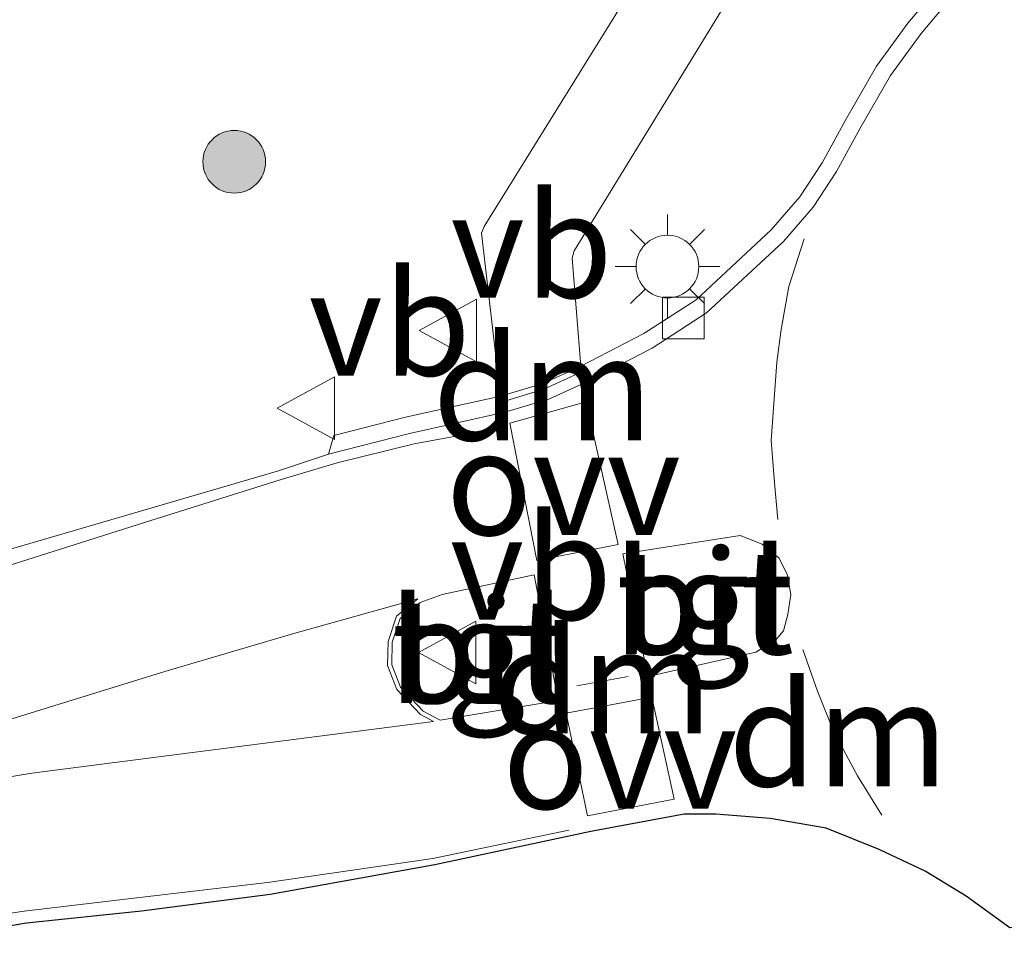
# Model space of a CAD drawing. Units: metres. Extents: x 130000 to 140000, y 409424 to 412500.
# Drawn here: x 137334 to 137358, y 411671 to 411693 of the extents above; entities that cross this region are included whole.
import ezdxf
from ezdxf.enums import TextEntityAlignment as Align

# ---------------------------------------------------------------- set-up
doc = ezdxf.new("R2010")
doc.units = ezdxf.units.M
doc.linetypes.add('VW-3-9_STREEP', pattern=[12, 3, -9])
doc.layers.get('0').update_dxf_attribs({"lineweight": 25})
for name, color, linetype, lineweight in [('B-ME-GR-BOOM-S-B1', 93, 'Continuous', 18), ('B-ME-IE-GRASLAND-GV-B6', 93, 'Continuous', 18), ('B-ME-IE-MEUBILAIR_WEGMEUBILAIR-LICHTMAST-S-B1', 8, 'Continuous', 18), ('B-ME-KG-KADASTRAAL-OPNAMEDTMGRENS-L-B1', 10, 'Continuous', 25), ('B-ME-VH-VERH_SOORT-BETON-OVERIG-GV-B6', 8, 'IE-TERREINAFSCHEIDING-NATUURLIJK-HOUTWAL', 18), ('B-ME-VH-VERH_SOORT-BITUMEN-GV-B6', 8, 'IE-TERREINAFSCHEIDING-NATUURLIJK-HOUTWAL', 18), ('B-ME-VH-VERH_SOORT-TEGELS-GV-B6', 8, 'Continuous', 18), ('B-ME-VV-KOLK-S-B1', 8, 'Continuous', 18), ('B-ME-VW-MARKERING-39STREEP-015-L-B1', 255, 'VW-3-9_STREEP', 18), ('B-ME-VW-MARKERING-DRIEHOEK-L-B1', 7, 'VW-HAAIETAND70-R-B', 18), ('B-ME-VW-MARKERING-STREEP-015-L-B1', 7, 'Continuous', 18), ('B-ME-VW-MARKERING-VERDRIJFSTRP-GV-B6', 7, 'Continuous', 18), ('B-ME-VW-MARKERING-VLAKMARK-GV-B6', 7, 'Continuous', 18), ('B-ME-VW-MEUBILAIR_WEGMEUBILAIR-VERKEERSBORD-S-B1', 8, 'Continuous', 18)]:
    doc.layers.add(name, color=color, linetype=linetype, lineweight=lineweight)
doc.styles.add('NLCS-ISO', font='NLCS-ISO.TTF')
doc.linetypes.add('IE-TERREINAFSCHEIDING-NATUURLIJK-HOUTWAL', pattern='A,7,-1.5,[67,NLCS.SHX,S=0.75,R=45,X=0,Y=0],-1.5,7,-1.5,[70,NLCS.SHX,S=0.75,R=0,X=0,Y=0],-1.5', length=20)
doc.linetypes.add('VW-HAAIETAND70-R-B', pattern='A,0,-0.5,[153,NLCS.SHX,S=1,R=180,X=-0.375,Y=0],-0.5', length=1)

# ---------------------------------------------------------------- blocks, each defined once
blk = doc.blocks.new('verkeersbord')
for p, q in [((0, 0.75), (-0.75, -0.625)), ((0.75, -0.625), (0, 0.75)), ((-0.75, -0.625), (0.75, -0.625))]:
    blk.add_line(p, q)
blk = doc.blocks.new('boom')
blk.add_hatch(color=256).paths.add_polyline_path([(-0.75, 0, 1), (0.75, 0, 1)])
blk.add_circle((0, 0), 0.75)
blk = doc.blocks.new('kolk')
blk.add_lwpolyline([(-0.5, -0.5), (0.5, -0.5), (0.5, 0.5), (-0.5, 0.5)], close=True)
blk = doc.blocks.new('lantaarnpaal')
for p, q in [((0, 0.75), (0, 1.25)), ((-0.884, 0.884), (-0.53, 0.53)), ((0.53, 0.53), (0.884, 0.884)), ((-0.75, 0), (-1.25, 0)), ((0.75, 0), (1.25, 0)), ((-0.53, -0.53), (-0.884, -0.884)), ((0.53, -0.53), (0.884, -0.884)), ((0, -0.75), (0, -1.25))]:
    blk.add_line(p, q)
blk.add_circle((0, 0), 0.75)

msp = doc.modelspace()

# ---------------------------------------------------------------- linework, layer by layer
at = {"layer": 'B-ME-IE-GRASLAND-GV-B6'}
for points in [[(137382.375, 411718.56, 3.641), (137379.53, 411717.956, 3.556), (137375.999, 411717.081, 3.534), (137370.571, 411715.733, 3.503), (137370.413, 411715.354, 3.576), (137362.466, 411710.003, 3.502), (137362.074, 411709.677, 3.493), (137351.81, 411698.873, 3.489), (137351.566, 411698.59, 3.488), (137345.104, 411688.172, 3.509), (137345.036, 411688.008, 3.52), (137345.493, 411684.108, 3.418), (137343.222, 411683.602, 3.431), (137341.5, 411683.162, 3.431), (137341.374, 411682.717, 3.431), (137340.174, 411682.319, 3.414), (137336.875, 411681.355, 3.368), (137332.411, 411680.053, 3.327)], [(137356.125, 411694.081, 3.44), (137355.245, 411693.04, 3.45), (137354.492, 411692.004, 3.442), (137353.754, 411690.715, 3.461), (137353.191, 411689.694, 3.461), (137352.66, 411688.875, 3.424), (137351.976, 411688.089, 3.413), (137350.174, 411686.415, 3.416), (137348.92, 411685.605, 3.397), (137347.416, 411684.824, 3.437), (137347.205, 411687.409, 3.44), (137347.259, 411687.587, 3.439), (137353.271, 411697.411, 3.497)]]:
    msp.add_polyline3d(points, dxfattribs=at)
at = {"layer": 'B-ME-KG-KADASTRAAL-OPNAMEDTMGRENS-L-B1'}
msp.add_polyline3d([(137381.609, 411674.638, 3.476), (137380.724, 411673.349, 3.497), (137357.688, 411671.38, 3.371), (137356.637, 411672.133, 3.39), (137355.663, 411672.735, 3.365), (137354.555, 411673.256, 3.377), (137353.286, 411673.76, 3.389), (137351.946, 411673.997, 3.411), (137350.644, 411674.101, 3.447), (137349.89, 411674.096, 3.411), (137347.652, 411673.682, 3.411), (137343.9201, 411672.886, 3.369), (137339.976, 411672.174, 3.362), (137336.894, 411671.775, 3.368), (137334.145, 411671.485, 3.361), (137330.066, 411670.791, 3.333)], dxfattribs=at)
at = {"layer": 'B-ME-VH-VERH_SOORT-BETON-OVERIG-GV-B6'}
for points in [[(137341.374, 411682.717, 3.431), (137341.5, 411683.162, 3.431), (137343.222, 411683.602, 3.431), (137345.493, 411684.108, 3.418), (137346.512, 411684.407, 3.428), (137347.416, 411684.824, 3.437), (137348.92, 411685.605, 3.397), (137350.174, 411686.415, 3.416), (137351.976, 411688.089, 3.413), (137352.66, 411688.875, 3.424), (137353.191, 411689.694, 3.461), (137353.754, 411690.715, 3.461), (137354.492, 411692.004, 3.442), (137355.245, 411693.04, 3.45), (137356.125, 411694.081, 3.44)], [(137356.421, 411693.811, 3.44), (137355.56, 411692.793, 3.45), (137354.828, 411691.787, 3.442), (137354.103, 411690.519, 3.461), (137353.535, 411689.489, 3.461), (137352.98, 411688.633, 3.424), (137352.264, 411687.81, 3.413), (137350.421, 411686.098, 3.416), (137349.121, 411685.259, 3.397), (137347.591, 411684.464, 3.437), (137346.652, 411684.032, 3.428), (137345.593, 411683.72, 3.418), (137343.314, 411683.213, 3.431), (137341.374, 411682.717, 3.431)]]:
    msp.add_polyline3d(points, dxfattribs=at)
at = {"layer": 'B-ME-VH-VERH_SOORT-BITUMEN-GV-B6'}
for points in [[(137353.271, 411697.411, 3.497), (137347.259, 411687.587, 3.439), (137347.205, 411687.409, 3.44), (137347.416, 411684.824, 3.437), (137346.512, 411684.407, 3.428), (137345.493, 411684.108, 3.418), (137345.036, 411688.008, 3.52), (137345.104, 411688.172, 3.509), (137351.566, 411698.59, 3.488)], [(137332.411, 411680.053, 3.327), (137336.875, 411681.355, 3.368), (137340.174, 411682.319, 3.414), (137341.374, 411682.717, 3.431), (137343.314, 411683.213, 3.431), (137345.593, 411683.72, 3.418), (137346.652, 411684.032, 3.428), (137347.591, 411684.464, 3.437), (137349.121, 411685.259, 3.397), (137350.421, 411686.098, 3.416), (137352.264, 411687.81, 3.413), (137352.98, 411688.633, 3.424), (137353.535, 411689.489, 3.461), (137354.103, 411690.519, 3.461), (137354.828, 411691.787, 3.442), (137355.56, 411692.793, 3.45), (137356.421, 411693.811, 3.44)], [(137348.425, 411680.335, 3.563), (137349.02, 411677.395, 3.527), (137351.602, 411677.974, 3.489), (137352.085, 411678.271, 3.523), (137352.264, 411678.484, 3.526), (137352.373, 411678.881, 3.525), (137352.447, 411679.354, 3.525), (137352.355, 411679.834, 3.524), (137352.161, 411680.229, 3.524), (137351.756, 411680.562, 3.539), (137351.23, 411680.77, 3.543), (137348.425, 411680.335, 3.563)], [(137346.873, 411676.817, 3.529), (137346.297, 411679.83, 3.51), (137344.099, 411679.357, 3.505), (137343.567, 411679.167, 3.51), (137343.087, 411678.78, 3.52), (137342.899, 411678.213, 3.525), (137342.887, 411677.673, 3.537), (137343.098, 411677.141, 3.562), (137343.642, 411676.563, 3.574), (137344.049, 411676.35, 3.546), (137346.873, 411676.817, 3.529)], [(137381.609, 411674.638, 3.476), (137380.724, 411673.349, 3.497), (137357.688, 411671.38, 3.371), (137356.637, 411672.133, 3.39), (137355.663, 411672.735, 3.365), (137354.555, 411673.256, 3.377), (137353.286, 411673.76, 3.389), (137351.946, 411673.997, 3.411), (137350.644, 411674.101, 3.447), (137349.89, 411674.096, 3.411), (137347.652, 411673.682, 3.411), (137343.92, 411672.886, 3.369), (137339.976, 411672.174, 3.362), (137336.894, 411671.775, 3.368), (137334.145, 411671.485, 3.361), (137330.066, 411670.791, 3.333)]]:
    msp.add_polyline3d(points, dxfattribs=at)
at = {"layer": 'B-ME-VH-VERH_SOORT-TEGELS-GV-B6'}
for points in [[(137351.602, 411677.974, 3.489), (137349.02, 411677.395, 3.527), (137348.425, 411680.335, 3.563), (137351.23, 411680.77, 3.543), (137351.756, 411680.562, 3.539), (137352.161, 411680.229, 3.524), (137352.355, 411679.834, 3.524), (137352.447, 411679.354, 3.525), (137352.373, 411678.881, 3.525), (137352.264, 411678.484, 3.526), (137352.085, 411678.271, 3.523), (137351.602, 411677.974, 3.489)], [(137346.873, 411676.817, 3.529), (137344.049, 411676.35, 3.546), (137343.642, 411676.563, 3.574), (137343.098, 411677.141, 3.562), (137342.887, 411677.673, 3.537), (137342.899, 411678.213, 3.525), (137343.087, 411678.78, 3.52), (137343.567, 411679.167, 3.51), (137344.099, 411679.357, 3.505), (137346.297, 411679.83, 3.51), (137346.873, 411676.817, 3.529)]]:
    msp.add_polyline3d(points, dxfattribs=at)
at = {"layer": 'B-ME-VW-MARKERING-39STREEP-015-L-B1'}
msp.add_polyline3d([(137352.762, 411687.874, 3.457), (137352.399, 411686.729, 3.47), (137352.208, 411685.706, 3.46), (137352.104, 411684.92, 3.474), (137352.033, 411683.931, 3.488), (137351.972, 411683.046, 3.491), (137352.049, 411682.035, 3.494), (137352.135, 411681.152, 3.482)], dxfattribs=at)
at = {"layer": 'B-ME-VW-MARKERING-DRIEHOEK-L-B1'}
msp.add_line((137348.549, 411677.391, 3.474), (137347.322, 411677.169, 3.483), dxfattribs=at)
for points in [[(137347.369, 411684.656, 3.376), (137346.532, 411684.274, 3.377), (137345.622, 411683.998, 3.398)], [(137352.728, 411678.043, 3.464), (137353.085, 411677.046, 3.455), (137353.476, 411676.067, 3.445), (137354.039, 411675.02, 3.458), (137354.618, 411674.071, 3.436)]]:
    msp.add_polyline3d(points, dxfattribs=at)
at = {"layer": 'B-ME-VW-MARKERING-STREEP-015-L-B1'}
for points in [[(137345.076, 411683.27, 3.412), (137343.425, 411682.962, 3.389), (137341.583, 411682.513, 3.388), (137340.218, 411682.101, 3.409), (137336.966, 411681.08, 3.374), (137332.482, 411679.66, 3.355)], [(137347.125, 411673.715, 3.413), (137343.872, 411673.037, 3.388), (137339.915, 411672.463, 3.401), (137336.846, 411672.107, 3.393), (137334.091, 411671.779, 3.389), (137329.996, 411671.176, 3.356)]]:
    msp.add_polyline3d(points, dxfattribs=at)
at = {"layer": 'B-ME-VW-MARKERING-VERDRIJFSTRP-GV-B6'}
msp.add_polyline3d([(137343.517, 411679.255, 3.51), (137343.002, 411678.839, 3.44), (137342.8, 411678.23, 3.525), (137342.786, 411677.655, 3.48), (137343.012, 411677.087, 3.548), (137343.58, 411676.482, 3.493), (137343.89, 411676.32, 3.448), (137334.27, 411675.08, 3.426), (137325.011, 411673.547, 3.405), (137321.666, 411672.855, 3.381), (137313.208, 411671.111, 3.365), (137321.654, 411672.963, 3.369), (137324.979, 411673.808, 3.376), (137332.467, 411675.971, 3.442), (137337.454, 411677.516, 3.465), (137340.542, 411678.425, 3.482), (137343.517, 411679.255, 3.51)], dxfattribs=at)
at = {"layer": 'B-ME-VW-MARKERING-VLAKMARK-GV-B6'}
for points in [[(137345.715, 411683.461, 3.409), (137347.542, 411683.973, 3.435), (137348.306, 411680.555, 3.497), (137346.365, 411680.171, 3.46), (137345.715, 411683.461, 3.409)], [(137347.062, 411676.515, 3.471), (137349.117, 411676.896, 3.484), (137349.65, 411674.454, 3.436), (137347.573, 411674.056, 3.423), (137347.062, 411676.515, 3.471)]]:
    msp.add_polyline3d(points, dxfattribs=at)

# ---------------------------------------------------------------- block references
at = {"layer": 'B-ME-GR-BOOM-S-B1', "rotation": 90}
msp.add_blockref('boom', (137339.118, 411689.717, 3.361), dxfattribs=at)
at = {"layer": 'B-ME-IE-MEUBILAIR_WEGMEUBILAIR-LICHTMAST-S-B1', "rotation": 90}
msp.add_blockref('lantaarnpaal', (137349.49, 411687.209, 3.553), dxfattribs=at)
at = {"layer": 'B-ME-VV-KOLK-S-B1', "rotation": 90}
msp.add_blockref('kolk', (137349.871, 411685.978, 3.433), dxfattribs=at)
at = {"layer": 'B-ME-VW-MEUBILAIR_WEGMEUBILAIR-VERKEERSBORD-S-B1', "rotation": 90}
for p in [(137344.295, 411685.68, 3.556), (137340.896, 411683.817, 3.371), (137344.28, 411677.971, 3.779)]:
    msp.add_blockref('verkeersbord', p, dxfattribs=at)

# ---------------------------------------------------------------- texts
at = {"layer": 'B-ME-VH-VERH_SOORT-BITUMEN-GV-B6', "ltscale": 0.2, "style": 'NLCS-ISO'}
for p in [(137350.3512, 411679.1793), (137344.9696, 411678.0113)]:
    msp.add_text('bit', height=2.5, dxfattribs=at).set_placement(p, align=Align.MIDDLE_CENTER)
at = {"layer": 'B-ME-VH-VERH_SOORT-TEGELS-GV-B6', "ltscale": 0.2, "style": 'NLCS-ISO'}
for p in [(137350.3512, 411679.1793), (137344.9696, 411678.0113)]:
    msp.add_text('tgl', height=2.5, dxfattribs=at).set_placement(p, align=Align.MIDDLE_CENTER)
at = {"layer": 'B-ME-VW-MARKERING-DRIEHOEK-L-B1', "ltscale": 0.2, "style": 'NLCS-ISO'}
for p in [(137346.5065, 411684.2978), (137347.9355, 411677.28), (137353.5832, 411676.0142)]:
    msp.add_text('dm', height=2.5, dxfattribs=at).set_placement(p, align=Align.MIDDLE_CENTER)
at = {"layer": 'B-ME-VW-MARKERING-VLAKMARK-GV-B6', "ltscale": 0.2, "style": 'NLCS-ISO'}
for p in [(137346.9977, 411682.0304), (137348.3499, 411675.4767)]:
    msp.add_text('ovv', height=2.5, dxfattribs=at).set_placement(p, align=Align.MIDDLE_CENTER)
at = {"layer": 'B-ME-VW-MEUBILAIR_WEGMEUBILAIR-VERKEERSBORD-S-B1', "ltscale": 0.2, "style": 'NLCS-ISO'}
for p in [(137344.295, 411685.68, 3.556), (137340.896, 411683.817, 3.371), (137344.28, 411677.971, 3.779)]:
    msp.add_text('vb', height=2.5, dxfattribs=at).set_placement(p, align=Align.BOTTOM_LEFT)

doc.saveas('drawing.dxf')
